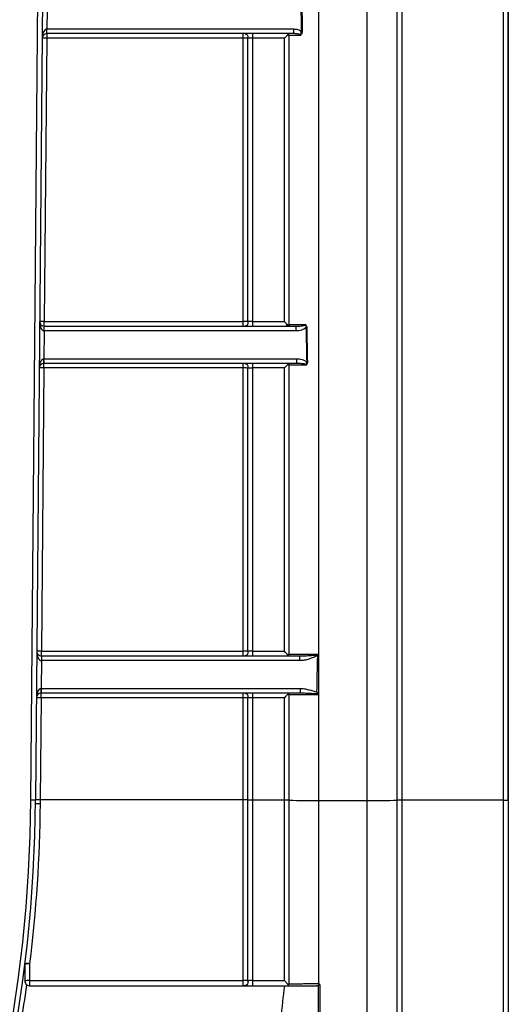
# Model space of a CAD drawing. Units: millimetres. Extents: x 8 to 418, y -29 to 291.
# Drawn here: x 164 to 171, y 190 to 205 of the extents above; entities that cross this region are included whole.
import ezdxf

# ---------------------------------------------------------------- set-up
doc = ezdxf.new("R2010")
doc.units = ezdxf.units.MM
doc.layers.add('FORMAT', color=7, linetype='Continuous')
doc.styles.add('SLDTEXTSTYLE1', font='TXT', dxfattribs={"width": 0.7})
doc.dimstyles.new('SLDDIMSTYLE0', dxfattribs={"dimtxt": 3.393075, "dimasz": 5, "dimexe": 0, "dimexo": 0.0625, "dimgap": 0.848269, "dimtad": 2, "dimdec": 4, "dimlfac": 7, "dimrnd": 1e-09, "dimzin": 12, "dimdsep": 46, "dimtxsty": 'SLDTEXTSTYLE1', "dimsah": 1, "dimcen": 0.09, "dimadec": 0, "dimazin": 3, "dimtfac": 1, "dimtdec": 4, "dimtofl": 0, "dimtmove": 0, "dimatfit": 3, "dimfxl": 0, "dimfrac": 2, "dimtolj": 1, "dimtzin": 12, "dimarcsym": 0})

# ---------------------------------------------------------------- blocks, each defined once
blk = doc.blocks.new('_D')
at = {"layer": 'FORMAT'}
for p, q in [((24.952, 193.167), (24.952, 253.698)), ((167.81, 245.165), (167.81, 253.698)), ((167.81, 252.698), (24.952, 252.698))]:
    blk.add_line(p, q, dxfattribs=at)
for points in [[(24.952, 252.698), (29.952, 252.258), (29.952, 253.138)], [(167.81, 252.698), (162.81, 253.138), (162.81, 252.258)]]:
    blk.add_solid(points, dxfattribs=at)
at = {"layer": 'FORMAT', "attachment_point": 1, "style": 'SLDTEXTSTYLE1'}
for s, insert, char_height in [('%%p', (101.235, 257.072), 3.3931), ('1000', (93.271, 257.072), 3.3931), ('2', (104.343, 257.072), 3.393)]:
    blk.add_mtext(s, dxfattribs=dict(at, insert=insert, char_height=char_height))
blk = doc.blocks.new('_D_1')
at = {"layer": 'FORMAT'}
for p, q in [((24.952, 193.167), (24.952, 258.769)), ((171.238, 193.162), (171.238, 258.769)), ((24.952, 257.769), (171.238, 257.769))]:
    blk.add_line(p, q, dxfattribs=at)
for points in [[(24.952, 257.769), (29.952, 257.329), (29.952, 258.209)], [(171.238, 257.769), (166.238, 258.209), (166.238, 257.329)]]:
    blk.add_solid(points, dxfattribs=at)
at = {"layer": 'FORMAT', "insert": (95.417, 262.143), "char_height": 3.3931, "attachment_point": 1, "style": 'SLDTEXTSTYLE1'}
blk.add_mtext('1024', dxfattribs=at)

msp = doc.modelspace()

# ---------------------------------------------------------------- linework, layer by layer
at = {"color": 7, "linetype": 'Continuous', "lineweight": 25}
for p, q in [((163.901547, 193.16666), (164.249997, 233.095061)), ((164.321423, 233.094438), (163.972974, 193.166138)), ((168.329252, 195.40835), (168.329252, 231.739149)), ((169.070542, 193.157396), (169.070542, 231.739149)), ((171.166767, 193.161151), (171.166767, 225.551082)), ((171.238195, 225.551705), (171.238195, 193.161774)), ((169.531734, 193.160657), (169.531734, 222.022308)), ((169.601611, 222.022012), (169.601611, 193.161151)), ((164.150367, 205.308106), (164.147873, 205.022386)), ((164.147873, 204.950957), (164.146627, 204.950957)), ((164.146627, 204.950957), (164.146627, 204.880152)), ((164.14725, 205.02238), (164.147873, 205.022386)), ((164.147873, 204.950957), (164.147873, 205.022386)), ((164.147873, 205.022386), (167.945149, 205.022386)), ((167.945149, 204.950957), (164.147873, 204.950957)), ((167.868061, 204.922438), (167.868061, 200.479678)), ((168.05598, 204.987588), (168.071595, 204.987796)), ((164.146627, 204.880152), (164.108602, 200.523009)), ((167.166767, 204.880152), (164.146627, 204.880152)), ((167.166767, 200.523009), (167.166767, 204.880152)), ((167.238195, 200.522386), (167.238195, 204.879529)), ((167.798183, 204.880152), (167.309624, 204.880152)), ((167.309624, 204.880152), (167.309624, 200.523009)), ((167.798183, 200.523009), (167.798183, 204.880152)), ((164.108602, 200.450957), (164.108602, 200.523009)), ((164.108602, 200.523009), (167.166767, 200.523009)), ((167.309624, 200.523009), (167.798183, 200.523009)), ((164.107356, 200.379534), (164.103616, 199.950957)), ((164.107356, 200.379534), (164.107979, 200.45096)), ((164.108602, 200.379529), (164.108602, 200.450957)), ((164.108602, 200.450957), (167.980423, 200.450957)), ((167.980559, 200.379529), (164.108602, 200.379529)), ((168.12976, 200.430923), (168.14116, 200.431152)), ((164.102992, 199.950952), (164.103616, 199.950957)), ((164.103616, 199.950957), (167.986059, 199.950957)), ((164.103616, 199.950957), (164.103616, 199.879529)), ((168.140799, 199.89844), (168.151568, 199.898671)), ((164.102369, 199.808724), (164.064345, 195.451581)), ((164.103616, 199.879529), (164.102369, 199.879529)), ((164.102369, 199.808724), (164.102369, 199.879529)), ((167.166767, 199.808724), (164.102369, 199.808724)), ((167.985861, 199.879529), (164.103616, 199.879529)), ((167.166767, 195.451581), (167.166767, 199.808724)), ((167.238195, 195.450957), (167.238195, 199.8081)), ((167.798183, 199.808724), (167.309624, 199.808724)), ((167.309624, 199.808724), (167.309624, 195.451581)), ((167.798183, 195.451581), (167.798183, 199.808724)), ((167.868061, 199.851009), (167.868061, 195.408029)), ((164.063721, 195.379531), (164.063098, 195.308106)), ((164.064345, 195.379529), (164.064345, 195.451581)), ((164.064345, 195.451581), (167.166767, 195.451581)), ((164.064345, 195.379529), (168.031152, 195.379529)), ((164.064345, 195.379529), (164.064345, 195.3081)), ((167.309624, 195.451581), (167.798183, 195.451581)), ((168.329252, 194.779778), (168.329252, 195.40835)), ((164.063098, 195.308106), (164.059358, 194.879529)), ((168.031597, 195.3081), (164.064345, 195.3081)), ((164.059358, 194.8081), (164.058111, 194.8081)), ((164.058111, 194.737295), (164.058111, 194.8081)), ((164.058735, 194.879523), (164.059358, 194.879529)), ((164.059358, 194.879529), (168.039154, 194.879529)), ((164.059358, 194.879529), (164.059358, 194.8081)), ((168.038656, 194.8081), (164.059358, 194.8081)), ((167.868061, 194.779574), (167.868061, 193.160657)), ((168.329252, 193.157396), (168.329252, 194.779778)), ((164.058111, 194.737295), (164.044405, 193.166761)), ((167.166767, 194.737295), (164.058111, 194.737295)), ((167.166767, 193.166761), (167.166767, 194.737295)), ((167.238195, 193.161774), (167.238195, 194.736672)), ((167.798183, 194.737295), (167.309624, 194.737295)), ((167.309624, 194.737295), (167.309624, 193.161151)), ((167.798183, 193.161151), (167.798183, 194.737295)), ((163.972438, 193.10474), (163.972974, 193.166138)), ((164.044405, 193.166761), (164.043864, 193.104943)), ((167.166767, 193.166761), (164.044405, 193.166761)), ((167.798183, 193.161151), (167.309624, 193.161151)), ((168.329252, 193.157396), (169.070542, 193.157396)), ((168.329252, 190.340445), (168.329252, 193.157396)), ((171.166767, 193.161151), (169.601611, 193.161151)), ((171.238195, 193.161774), (171.238195, 171.022386)), ((163.881052, 190.644409), (163.881052, 190.389268)), ((163.881052, 190.389268), (167.166767, 190.389268)), ((163.881052, 190.389268), (163.881052, 190.3081)), ((167.309624, 190.38899), (167.798183, 190.38899)), ((163.881052, 190.3081), (167.804246, 190.3081))]:
    msp.add_line(p, q, dxfattribs=at)
at = {"color": 8, "linetype": 'Continuous', "lineweight": 25}
for p, q in [((169.070542, 170.520616), (169.070542, 193.157396)), ((171.166767, 170.950957), (171.166767, 193.161151))]:
    msp.add_line(p, q, dxfattribs=at)
at = {"color": 7, "linetype": 'Continuous', "lineweight": 25}
for centre, radius, start, end in [((164.146627, 204.879529), 0.071429, 90, 179.5), ((162.10061, 205.004527), 2.046718, 358.5002023, 0.4997977), ((164.110914, 202.833746), 2.046718, 89.0002023, 90.9997977), ((164.108602, 200.522386), 0.071429, 179.5, 269.5), ((164.072889, 198.476603), 2.046718, 89.0002023, 90.9997977), ((164.108602, 200.522386), 0.142857, 269.5, 270), ((164.108602, 200.522386), 0.071429, 269.5, 270), ((162.056352, 199.933098), 2.046718, 358.5002023, 0.4997977), ((164.102369, 199.8081), 0.071429, 90, 179.5), ((164.066656, 197.762317), 2.046718, 89.0002023, 90.9997977), ((164.064345, 195.450957), 0.071429, 179.5, 269.5), ((164.028632, 193.405174), 2.046718, 89.0002023, 90.9997977), ((164.064345, 195.450957), 0.071429, 269.5, 270), ((164.064345, 195.450957), 0.142857, 269.5, 270), ((164.058111, 194.736672), 0.071429, 90, 179.5), ((162.012094, 194.86167), 2.046718, 358.5002023, 0.4997977), ((164.022398, 192.690889), 2.046718, 89.0002023, 90.9997977), ((142.381052, 193.293165), 21.592208, 180.5, 359.662927), ((142.381052, 193.293165), 21.520779, 180.5, 359.6631974), ((164.012537, 191.560895), 1.544366, 88.8376869, 91.4878242), ((164.008692, 191.120355), 2.046718, 89.0002023, 90.9997977), ((168.243542, 213.648042), 20.490826, 268.9500332, 270.2396606), ((169.156253, 213.648042), 20.490826, 269.7603394, 271.0499668), ((171.184622, 195.207922), 2.046849, 269.5001713, 271.4997906), ((163.863473, 190.494449), 0.150987, 83.3137363, 110.8943473), ((163.845892, 190.49956), 0.149055, 76.356114, 103.8690277), ((163.863527, 190.251), 0.139374, 82.7764238, 112.7525863), ((142.381052, 193.293165), 21.663637, 350.4929871, 352.1148399), ((163.881052, 190.379529), 0.071429, 234.7816, 270)]:
    msp.add_arc(centre, radius, start, end, dxfattribs=at)
for centre, major_axis, ratio, start_param, end_param in [((168.329252, 252.969408), (0, 57.296507), 0.008726535, 2.552106057, 2.563360407), ((168.329252, 252.969408), (0, 57.296257), 0.008227912, 2.552106057, 2.563360407), ((164.146627, 204.879529), (0.001247, 0.142852), 0.5, 0.008726646, 1.570796327), ((164.108602, 200.522386), (0.001247, 0.142852), 0.5, 1.570796327, 3.141592654), ((168.329252, 252.969408), (0, 57.296507), 0.008726535, 2.731184117, 2.755138582), ((168.329252, 252.969408), (0, 57.296257), 0.008227912, 2.731184117, 2.755138582), ((164.102369, 199.8081), (0.001247, 0.142852), 0.5, 0.008726646, 1.570796327), ((164.064345, 195.450957), (0.001247, 0.142852), 0.5, 1.570796327, 3.141592654), ((164.058111, 194.736672), (0.001247, 0.142852), 0.5, 0.008726646, 1.570796327)]:
    msp.add_ellipse(centre, major_axis=major_axis, ratio=ratio, start_param=start_param, end_param=end_param, dxfattribs=at)
for points, knots in [([(167.166767, 204.880152), (167.166767, 204.898747), (167.166767, 204.917164), (167.166767, 204.943348), (167.166767, 204.950957), (167.166767, 204.950957)], [0, 0, 0, 0, 0.5, 0.5, 1, 1, 1, 1]), ([(167.197013, 204.94845), (167.204423, 204.946724), (167.211398, 204.943892), (167.222908, 204.935684), (167.227436, 204.930267), (167.233994, 204.917315), (167.236014, 204.909854), (167.238126, 204.894671), (167.238195, 204.887038), (167.238195, 204.879529)], [0, 0, 0, 0, 0.25, 0.25, 0.5, 0.5, 0.75, 0.75, 1, 1, 1, 1]), ([(167.309624, 204.950957), (167.309624, 204.950957), (167.309624, 204.950755), (167.309624, 204.946205), (167.309624, 204.941953), (167.309624, 204.92891), (167.309624, 204.919965), (167.309624, 204.90037), (167.309624, 204.890091), (167.309624, 204.880152)], [0, 0, 0, 0, 0.25, 0.25, 0.5, 0.5, 0.75, 0.75, 1, 1, 1, 1]), ([(167.857909, 204.942424), (167.856765, 204.941358), (167.854472, 204.939221), (167.850409, 204.935304), (167.845973, 204.930836), (167.840931, 204.925689), (167.833227, 204.91654), (167.81867, 204.90148), (167.805966, 204.888254), (167.798183, 204.880152)], [0, 0, 0, 0, 0.0782907429, 0.1569034938, 0.2365629596, 0.3184422693, 0.4125062937, 0.640107218, 1, 1, 1, 1]), ([(167.868061, 204.922438), (167.867021, 204.925775), (167.865986, 204.929115), (167.86283, 204.935796), (167.860725, 204.939137), (167.857964, 204.942475)], [0, 0, 0, 0, 0.5, 0.5, 1, 1, 1, 1]), ([(168.045133, 204.922584), (168.038662, 204.922581), (168.025572, 204.922575), (168.006782, 204.922566), (167.988464, 204.922555), (167.97081, 204.922545), (167.953924, 204.922534), (167.935483, 204.92252), (167.915975, 204.922504), (167.896596, 204.922483), (167.879638, 204.922462), (167.872001, 204.922446), (167.868061, 204.922438)], [0, 0, 0, 0, 0.073002868, 0.1476726, 0.224009181, 0.302012593, 0.381682816, 0.463019831, 0.583632274, 0.713334036, 0.852123763, 1, 1, 1, 1]), ([(167.945149, 204.950957), (167.945149, 204.950957), (167.945149, 204.958655), (167.945149, 204.985101), (167.945149, 205.003686), (167.945149, 205.022386)], [0, 0, 0, 0, 0.5, 0.5, 1, 1, 1, 1]), ([(167.945149, 205.022386), (167.965002, 205.022386), (167.984965, 205.020201), (168.022533, 205.008989), (168.040738, 205.000184), (168.05598, 204.987588)], [0, 0, 0, 0, 0.5, 0.5, 1, 1, 1, 1]), ([(168.045187, 204.922585), (168.045151, 204.925235), (168.045047, 204.927995), (168.04293, 204.932749), (168.041052, 204.934616), (168.035097, 204.938813), (168.030604, 204.94029), (168.017545, 204.944009), (168.008841, 204.94533), (167.991477, 204.947833), (167.982755, 204.948892), (167.969246, 204.950099), (167.964679, 204.950429), (167.957613, 204.95076), (167.955232, 204.950842), (167.950335, 204.950944), (167.947813, 204.950957), (167.945149, 204.950957)], [0, 0, 0, 0, 0.0625, 0.0625, 0.125, 0.125, 0.25, 0.25, 0.5, 0.5, 0.75, 0.75, 0.875, 0.875, 0.9375, 0.9375, 1, 1, 1, 1]), ([(168.052758, 204.931495), (168.051502, 204.929875), (168.049072, 204.926738), (168.046417, 204.923938), (168.045133, 204.922584)], [0, 0, 0, 0, 0.516584444, 1, 1, 1, 1]), ([(168.050011, 204.935731), (168.053584, 204.943385), (168.056112, 204.951825), (168.058078, 204.969476), (168.057618, 204.978628), (168.05598, 204.987588)], [0, 0, 0, 0, 0.5, 0.5, 1, 1, 1, 1]), ([(168.071595, 204.987796), (168.071729, 204.977235), (168.070453, 204.966665), (168.0644, 204.947105), (168.059599, 204.937933), (168.052762, 204.931501)], [0, 0, 0, 0, 0.5, 0.5, 1, 1, 1, 1]), ([(167.238195, 204.879529), (167.238195, 204.879616), (167.237989, 204.879707), (167.233386, 204.879879), (167.229088, 204.879958), (167.215921, 204.880073), (167.206895, 204.88011), (167.187136, 204.88015), (167.176779, 204.880152), (167.166767, 204.880152)], [0, 0, 0, 0, 0.25, 0.25, 0.5, 0.5, 0.75, 0.75, 1, 1, 1, 1]), ([(167.309624, 204.879529), (167.299612, 204.879529), (167.289255, 204.879531), (167.269496, 204.879571), (167.260469, 204.879609), (167.247303, 204.879723), (167.243004, 204.879802), (167.238402, 204.879975), (167.238195, 204.880065), (167.238195, 204.880152)], [0, 0, 0, 0, 0.25, 0.25, 0.5, 0.5, 0.75, 0.75, 1, 1, 1, 1]), ([(167.238195, 200.522386), (167.238195, 200.522473), (167.237989, 200.522564), (167.233386, 200.522736), (167.229088, 200.522815), (167.215921, 200.52293), (167.206895, 200.522967), (167.187136, 200.523007), (167.176779, 200.523009), (167.166767, 200.523009)], [0, 0, 0, 0, 0.25, 0.25, 0.5, 0.5, 0.75, 0.75, 1, 1, 1, 1]), ([(167.166767, 200.450957), (167.166767, 200.450957), (167.166767, 200.458745), (167.166767, 200.485453), (167.166767, 200.504206), (167.166767, 200.523009)], [0, 0, 0, 0, 0.5, 0.5, 1, 1, 1, 1]), ([(167.238195, 200.522386), (167.238195, 200.514877), (167.238126, 200.507244), (167.236014, 200.49206), (167.233994, 200.4846), (167.227436, 200.471647), (167.222908, 200.466231), (167.211398, 200.458022), (167.204423, 200.45519), (167.197013, 200.453465)], [0, 0, 0, 0, 0.25, 0.25, 0.5, 0.5, 0.75, 0.75, 1, 1, 1, 1]), ([(167.309624, 200.523009), (167.29772, 200.523009), (167.283686, 200.523007), (167.264651, 200.52296), (167.253435, 200.522839), (167.244741, 200.522649), (167.23911, 200.522496), (167.238195, 200.522386), (167.238195, 200.522386)], [0, 0, 0, 0, 0.000176780061, 0.000412486809, 0.000707120244, 0.001001753679, 0.001237460427, 0.001414240488, 0.001414240488, 0.001414240488, 0.001414240488]), ([(167.309624, 200.523009), (167.309624, 200.512924), (167.309624, 200.502489), (167.309624, 200.482566), (167.309624, 200.473459), (167.309624, 200.460168), (167.309624, 200.455823), (167.309624, 200.451168), (167.309624, 200.450957), (167.309624, 200.450957)], [0, 0, 0, 0, 0.25, 0.25, 0.5, 0.5, 0.75, 0.75, 1, 1, 1, 1]), ([(167.834615, 200.483786), (167.832499, 200.486015), (167.827659, 200.491114), (167.819487, 200.500031), (167.809508, 200.510955), (167.80215, 200.518787), (167.798183, 200.523009)], [0, 0, 0, 0, 0.175885249, 0.402209375, 0.677749927, 1, 1, 1, 1]), ([(167.842163, 200.450957), (167.841368, 200.45096), (167.839616, 200.450967), (167.837896, 200.452233), (167.836432, 200.456456), (167.83525, 200.466293), (167.83483, 200.477733), (167.834608, 200.483798)], [0, 0, 0, 0, 0.148451419, 0.327457152, 0.532095791, 0.751943735, 1, 1, 1, 1]), ([(167.834681, 200.483842), (167.837057, 200.481445), (167.841499, 200.476962), (167.847851, 200.471737), (167.853233, 200.468418), (167.85958, 200.466525), (167.864954, 200.470397), (167.867021, 200.476285), (167.868056, 200.479233)], [0, 0, 0, 0, 0.1481743543, 0.277127006, 0.3924470818, 0.5002839735, 0.7497514297, 1, 1, 1, 1]), ([(167.842163, 200.450957), (167.846071, 200.450957), (167.850113, 200.45104), (167.857824, 200.452886), (167.861345, 200.45461), (167.866476, 200.459888), (167.868149, 200.463505), (167.869931, 200.471424), (167.870004, 200.475574), (167.869997, 200.479585)], [0, 0, 0, 0, 0.25, 0.25, 0.5, 0.5, 0.75, 0.75, 1, 1, 1, 1]), ([(167.869997, 200.479585), (167.88565, 200.479474), (167.91643, 200.479395), (168.002421, 200.479403), (168.057578, 200.479491), (168.119681, 200.479701)], [0, 0, 0, 0, 0.5, 0.5, 1, 1, 1, 1]), ([(167.980559, 200.379529), (167.980537, 200.398229), (167.980514, 200.416814), (167.980468, 200.443259), (167.980446, 200.450957), (167.980423, 200.450957)], [0, 0, 0, 0, 0.5, 0.5, 1, 1, 1, 1]), ([(167.980559, 200.450957), (167.983958, 200.450957), (167.987247, 200.450978), (167.993638, 200.451106), (167.996758, 200.451204), (168.006038, 200.451588), (168.01211, 200.451958), (168.030219, 200.453265), (168.042116, 200.454359), (168.066111, 200.456844), (168.078242, 200.458151), (168.096656, 200.461545), (168.102888, 200.46285), (168.111832, 200.466393), (168.114868, 200.467824), (168.11829, 200.471465), (168.119146, 200.472985), (168.119864, 200.476301), (168.119785, 200.478053), (168.11975, 200.479752)], [0, 0, 0, 0, 0.0625, 0.0625, 0.125, 0.125, 0.25, 0.25, 0.5, 0.5, 0.75, 0.75, 0.875, 0.875, 0.9375, 0.9375, 0.96875, 0.96875, 1, 1, 1, 1]), ([(168.12976, 200.430923), (168.120102, 200.421305), (168.108785, 200.413555), (168.08536, 200.400683), (168.073026, 200.395479), (168.034459, 200.382971), (168.007636, 200.379529), (167.980559, 200.379529)], [0, 0, 0, 0, 0.25, 0.25, 0.5, 0.5, 1, 1, 1, 1]), ([(168.119681, 200.479751), (168.120736, 200.478168), (168.122666, 200.475273), (168.125869, 200.472893), (168.128069, 200.470628), (168.128795, 200.469137), (168.129232, 200.468242)], [0, 0, 0, 0, 0.372113852, 0.680489032, 0.808115087, 1, 1, 1, 1]), ([(168.12923, 200.468245), (168.133472, 200.463356), (168.136354, 200.457301), (168.140161, 200.444507), (168.141032, 200.437874), (168.14116, 200.431152)], [0, 0, 0, 0, 0.5, 0.5, 1, 1, 1, 1]), ([(167.986059, 199.950957), (167.986059, 199.932257), (167.986059, 199.913673), (167.986059, 199.887227), (167.986059, 199.879529), (167.986059, 199.879529)], [0, 0, 0, 0, 0.5, 0.5, 1, 1, 1, 1]), ([(167.986059, 199.950957), (168.000051, 199.950957), (168.013956, 199.950231), (168.041464, 199.946271), (168.055194, 199.943147), (168.081734, 199.934686), (168.094545, 199.929398), (168.11903, 199.916191), (168.130819, 199.908253), (168.140799, 199.89844)], [0, 0, 0, 0, 0.25, 0.25, 0.5, 0.5, 0.75, 0.75, 1, 1, 1, 1]), ([(168.136429, 199.860603), (168.139217, 199.866332), (168.141097, 199.872556), (168.142438, 199.88549), (168.142009, 199.892005), (168.140799, 199.89844)], [0, 0, 0, 0, 0.5, 0.5, 1, 1, 1, 1]), ([(168.151568, 199.898671), (168.151717, 199.891263), (168.150966, 199.883922), (168.146815, 199.869823), (168.143416, 199.863202), (168.138367, 199.85821)], [0, 0, 0, 0, 0.5, 0.5, 1, 1, 1, 1]), ([(167.166767, 199.808724), (167.166767, 199.827319), (167.166767, 199.845736), (167.166767, 199.87192), (167.166767, 199.879529), (167.166767, 199.879529)], [0, 0, 0, 0, 0.5, 0.5, 1, 1, 1, 1]), ([(167.238195, 199.8081), (167.238195, 199.808188), (167.237989, 199.808278), (167.233386, 199.80845), (167.229088, 199.808529), (167.215921, 199.808644), (167.206895, 199.808682), (167.187136, 199.808722), (167.176779, 199.808724), (167.166767, 199.808724)], [0, 0, 0, 0, 0.25, 0.25, 0.5, 0.5, 0.75, 0.75, 1, 1, 1, 1]), ([(167.197013, 199.877022), (167.204423, 199.875296), (167.211398, 199.872464), (167.222908, 199.864256), (167.227436, 199.858839), (167.233994, 199.845887), (167.236014, 199.838426), (167.238126, 199.823243), (167.238195, 199.815609), (167.238195, 199.8081)], [0, 0, 0, 0, 0.25, 0.25, 0.5, 0.5, 0.75, 0.75, 1, 1, 1, 1]), ([(167.309624, 199.8081), (167.299612, 199.8081), (167.289255, 199.808102), (167.269496, 199.808142), (167.260469, 199.80818), (167.247303, 199.808295), (167.243004, 199.808374), (167.238402, 199.808546), (167.238195, 199.808636), (167.238195, 199.808724)], [0, 0, 0, 0, 0.25, 0.25, 0.5, 0.5, 0.75, 0.75, 1, 1, 1, 1]), ([(167.309624, 199.879529), (167.309624, 199.879529), (167.309624, 199.879326), (167.309624, 199.874777), (167.309624, 199.870524), (167.309624, 199.857482), (167.309624, 199.848536), (167.309624, 199.828941), (167.309624, 199.818662), (167.309624, 199.808724)], [0, 0, 0, 0, 0.25, 0.25, 0.5, 0.5, 0.75, 0.75, 1, 1, 1, 1]), ([(167.857991, 199.871072), (167.856844, 199.870003), (167.854545, 199.867861), (167.850463, 199.863929), (167.846002, 199.859438), (167.840941, 199.854272), (167.833227, 199.845111), (167.81867, 199.830051), (167.805966, 199.816826), (167.798183, 199.808724)], [0, 0, 0, 0, 0.0786228985, 0.1575645189, 0.2375516251, 0.319774402, 0.413654736, 0.6408108067, 1, 1, 1, 1]), ([(167.868061, 199.851009), (167.867026, 199.854359), (167.865997, 199.857712), (167.862866, 199.864418), (167.860781, 199.867772), (167.858046, 199.871122)], [0, 0, 0, 0, 0.5, 0.5, 1, 1, 1, 1]), ([(168.132576, 199.851133), (168.066048, 199.850898), (168.006812, 199.8508), (167.915368, 199.850794), (167.883233, 199.850886), (167.868061, 199.851009)], [0, 0, 0, 0, 0.5, 0.5, 1, 1, 1, 1]), ([(168.132587, 199.851184), (168.132547, 199.852971), (168.132486, 199.854811), (168.131312, 199.858158), (168.13019, 199.859602), (168.126232, 199.863029), (168.123034, 199.864371), (168.113585, 199.867763), (168.107099, 199.86905), (168.087815, 199.8724), (168.075177, 199.873701), (168.050115, 199.876161), (168.037689, 199.87724), (168.018812, 199.878532), (168.012488, 199.878899), (168.002839, 199.879281), (167.999592, 199.87938), (167.992976, 199.879507), (167.989635, 199.879529), (167.986059, 199.879529)], [0, 0, 0, 0, 0.03125, 0.03125, 0.0625, 0.0625, 0.125, 0.125, 0.25, 0.25, 0.5, 0.5, 0.75, 0.75, 0.875, 0.875, 0.9375, 0.9375, 1, 1, 1, 1]), ([(168.138365, 199.858208), (168.13742, 199.856926), (168.135606, 199.854465), (168.133557, 199.852246), (168.132575, 199.851184)], [0, 0, 0, 0, 0.520979103, 1, 1, 1, 1]), ([(167.238195, 195.450957), (167.238195, 195.451045), (167.237989, 195.451135), (167.233386, 195.451308), (167.229088, 195.451386), (167.215921, 195.451501), (167.206895, 195.451539), (167.187136, 195.451579), (167.176779, 195.451581), (167.166767, 195.451581)], [0, 0, 0, 0, 0.25, 0.25, 0.5, 0.5, 0.75, 0.75, 1, 1, 1, 1]), ([(167.166767, 195.379529), (167.166767, 195.379529), (167.166767, 195.387316), (167.166767, 195.414025), (167.166767, 195.432778), (167.166767, 195.451581)], [0, 0, 0, 0, 0.5, 0.5, 1, 1, 1, 1]), ([(167.238195, 195.450957), (167.238195, 195.443448), (167.238126, 195.435815), (167.236014, 195.420632), (167.233994, 195.413171), (167.227436, 195.400219), (167.222908, 195.394802), (167.211398, 195.386594), (167.204423, 195.383762), (167.197013, 195.382036)], [0, 0, 0, 0, 0.25, 0.25, 0.5, 0.5, 0.75, 0.75, 1, 1, 1, 1]), ([(167.309624, 195.451581), (167.29772, 195.451581), (167.283686, 195.451578), (167.264651, 195.451531), (167.253435, 195.45141), (167.244741, 195.45122), (167.23911, 195.451067), (167.238195, 195.450957), (167.238195, 195.450957)], [0, 0, 0, 0, 0.000176780061, 0.000412486809, 0.000707120244, 0.001001753679, 0.001237460427, 0.001414240488, 0.001414240488, 0.001414240488, 0.001414240488]), ([(167.309624, 195.451581), (167.309624, 195.441496), (167.309624, 195.43106), (167.309624, 195.411138), (167.309624, 195.402031), (167.309624, 195.38874), (167.309624, 195.384395), (167.309624, 195.379739), (167.309624, 195.379529), (167.309624, 195.379529)], [0, 0, 0, 0, 0.25, 0.25, 0.5, 0.5, 0.75, 0.75, 1, 1, 1, 1]), ([(167.857841, 195.387563), (167.856682, 195.388738), (167.854383, 195.39107), (167.850345, 195.395447), (167.845937, 195.400294), (167.840411, 195.406433), (167.831241, 195.415746), (167.817032, 195.431351), (167.805181, 195.444071), (167.798183, 195.451581)], [0, 0, 0, 0, 0.081937292, 0.162626363, 0.243578381, 0.325955193, 0.449753878, 0.67513081, 1, 1, 1, 1]), ([(167.858293, 195.388175), (167.860949, 195.391465), (167.862976, 195.394752), (167.866029, 195.401328), (167.867042, 195.404616), (167.868061, 195.407907)], [0, 0, 0, 0, 0.5, 0.5, 1, 1, 1, 1]), ([(167.868061, 195.408152), (167.870008, 195.408156), (167.873881, 195.408165), (167.881418, 195.408174), (167.890101, 195.408182), (167.899987, 195.408188), (167.910971, 195.408193), (167.922988, 195.408197), (167.935964, 195.408201), (167.949826, 195.408205), (167.964501, 195.40821), (167.979917, 195.408214), (167.996001, 195.408219), (168.012684, 195.408225), (168.029896, 195.408231), (168.047571, 195.408238), (168.065642, 195.408245), (168.084046, 195.408254), (168.102722, 195.408262), (168.121611, 195.408272), (168.140656, 195.408281), (168.159804, 195.408291), (168.179003, 195.4083), (168.198204, 195.40831), (168.217362, 195.408319), (168.236432, 195.408327), (168.255375, 195.408335), (168.274153, 195.408341), (168.29273, 195.408346), (168.311074, 195.408349), (168.323225, 195.408349), (168.329252, 195.40835)], [0, 0, 0, 0, 0.040804895, 0.081158217, 0.121059966, 0.16051014, 0.199508736, 0.238055753, 0.27615119, 0.313795046, 0.350987319, 0.387728009, 0.424017114, 0.459854634, 0.495240568, 0.530174915, 0.564657676, 0.598688851, 0.632268438, 0.665396439, 0.698072854, 0.730297683, 0.762070928, 0.793392589, 0.824262667, 0.854681164, 0.884648082, 0.914163422, 0.943227186, 0.971839378, 1, 1, 1, 1]), ([(168.031597, 195.379529), (168.034826, 195.379529), (168.03788, 195.379539), (168.043993, 195.379605), (168.047001, 195.379656), (168.055984, 195.379857), (168.061909, 195.380054), (168.079654, 195.380759), (168.09143, 195.381377), (168.126941, 195.383333), (168.150945, 195.384737), (168.199762, 195.387817), (168.22451, 195.389594), (168.274702, 195.393705), (168.300023, 195.396361), (168.325478, 195.396614)], [0, 0, 0, 0, 0.03125, 0.03125, 0.0625, 0.0625, 0.125, 0.125, 0.25, 0.25, 0.5, 0.5, 0.75, 0.75, 1, 1, 1, 1]), ([(168.310302, 195.380027), (168.298415, 195.377608), (168.28701, 195.373594), (168.264329, 195.365173), (168.253093, 195.36068), (168.219295, 195.347443), (168.196656, 195.338908), (168.15047, 195.324301), (168.127144, 195.318245), (168.079887, 195.31001), (168.055898, 195.3081), (168.031597, 195.3081)], [0, 0, 0, 0, 0.125, 0.125, 0.25, 0.25, 0.5, 0.5, 0.75, 0.75, 1, 1, 1, 1]), ([(168.031597, 195.379529), (168.031597, 195.379529), (168.031597, 195.371831), (168.031597, 195.345385), (168.031597, 195.3268), (168.031597, 195.3081)], [0, 0, 0, 0, 0.5, 0.5, 1, 1, 1, 1]), ([(168.325478, 195.396614), (168.325125, 195.39626), (168.324773, 195.395904), (168.324422, 195.395547), (168.323018, 195.39412), (168.321626, 195.392672), (168.320248, 195.391206), (168.316989, 195.38774), (168.313808, 195.384166), (168.31072, 195.380522), (168.310581, 195.380357), (168.310441, 195.380192), (168.310302, 195.380027)], [0, 0, 0, 0, 0.0000106007343, 0.0000106007343, 0.0000106007343, 0.0000530262115, 0.0000530262115, 0.0000530262115, 0.0001534686081, 0.0001534686081, 0.0001534686081, 0.0001580021271, 0.0001580021271, 0.0001580021271, 0.0001580021271]), ([(168.325478, 195.396614), (168.326529, 195.397671), (168.327413, 195.398937), (168.328021, 195.400309), (168.328629, 195.401679), (168.328973, 195.403183), (168.329125, 195.40468), (168.329248, 195.405897), (168.329252, 195.407126), (168.329252, 195.40835)], [0, 0, 0, 0, 0.00003163489372, 0.00003163489372, 0.00003163489372, 0.00006316310597, 0.00006316310597, 0.00006316310597, 0.00008857302372, 0.00008857302372, 0.00008857302372, 0.00008857302372]), ([(167.166767, 194.737295), (167.166767, 194.75589), (167.166767, 194.774307), (167.166767, 194.800491), (167.166767, 194.8081), (167.166767, 194.8081)], [0, 0, 0, 0, 0.5, 0.5, 1, 1, 1, 1]), ([(167.197013, 194.805593), (167.204423, 194.803867), (167.211398, 194.801035), (167.222908, 194.792827), (167.227436, 194.78741), (167.233994, 194.774458), (167.236014, 194.766997), (167.238126, 194.751814), (167.238195, 194.744181), (167.238195, 194.736672)], [0, 0, 0, 0, 0.25, 0.25, 0.5, 0.5, 0.75, 0.75, 1, 1, 1, 1]), ([(167.309624, 194.8081), (167.309624, 194.8081), (167.309624, 194.807898), (167.309624, 194.803348), (167.309624, 194.799096), (167.309624, 194.786053), (167.309624, 194.777108), (167.309624, 194.757512), (167.309624, 194.747233), (167.309624, 194.737295)], [0, 0, 0, 0, 0.25, 0.25, 0.5, 0.5, 0.75, 0.75, 1, 1, 1, 1]), ([(167.858116, 194.799758), (167.856963, 194.798686), (167.854654, 194.796537), (167.850545, 194.792581), (167.846046, 194.788055), (167.840956, 194.782861), (167.833227, 194.773683), (167.81867, 194.758623), (167.805966, 194.745397), (167.798183, 194.737295)], [0, 0, 0, 0, 0.079125054, 0.158564088, 0.239046492, 0.321788467, 0.415390793, 0.641874282, 1, 1, 1, 1]), ([(167.868023, 194.77959), (167.86698, 194.782999), (167.865932, 194.786409), (167.862732, 194.793233), (167.860596, 194.796646), (167.857801, 194.800054)], [0, 0, 0, 0, 0.5, 0.5, 1, 1, 1, 1]), ([(168.329252, 194.779778), (168.320481, 194.779778), (168.302736, 194.779777), (168.275899, 194.77977), (168.248632, 194.779761), (168.221046, 194.779749), (168.193259, 194.779736), (168.165404, 194.779722), (168.137625, 194.779708), (168.110079, 194.779695), (168.082932, 194.779682), (168.056363, 194.77967), (168.030561, 194.77966), (168.005725, 194.779651), (167.982059, 194.779643), (167.959778, 194.779637), (167.939099, 194.779631), (167.920249, 194.779625), (167.903432, 194.779618), (167.88894, 194.77961), (167.876728, 194.779598), (167.870966, 194.779586), (167.868061, 194.77958)], [0, 0, 0, 0, 0.040981745, 0.082912818, 0.12579322, 0.169622948, 0.214401996, 0.26013036, 0.306808033, 0.354435006, 0.403011273, 0.452536821, 0.503011641, 0.554435721, 0.606809047, 0.660131607, 0.714403385, 0.769624367, 0.825794537, 0.882913877, 0.940982371, 1, 1, 1, 1]), ([(168.039154, 194.879529), (168.061285, 194.879529), (168.083276, 194.878064), (168.126919, 194.871571), (168.148567, 194.866765), (168.191252, 194.855469), (168.212356, 194.848921), (168.254622, 194.836043), (168.275744, 194.829562), (168.297601, 194.825858)], [0, 0, 0, 0, 0.25, 0.25, 0.5, 0.5, 0.75, 0.75, 1, 1, 1, 1]), ([(168.039154, 194.879529), (168.039154, 194.860829), (168.039154, 194.842244), (168.039154, 194.815798), (168.039154, 194.8081), (168.039154, 194.8081)], [0, 0, 0, 0, 0.5, 0.5, 1, 1, 1, 1]), ([(168.324459, 194.795724), (168.299751, 194.79585), (168.275044, 194.797017), (168.226501, 194.799586), (168.202586, 194.800947), (168.155409, 194.803476), (168.132153, 194.80473), (168.097523, 194.806468), (168.086034, 194.807016), (168.068739, 194.807638), (168.062965, 194.807811), (168.054224, 194.807987), (168.051297, 194.808033), (168.045361, 194.80809), (168.042409, 194.8081), (168.039154, 194.8081)], [0, 0, 0, 0, 0.25, 0.25, 0.5, 0.5, 0.75, 0.75, 0.875, 0.875, 0.9375, 0.9375, 0.96875, 0.96875, 1, 1, 1, 1]), ([(168.329252, 194.779778), (168.329252, 194.782665), (168.329202, 194.785546), (168.327769, 194.79114), (168.326403, 194.793696), (168.324459, 194.795724)], [0, 0, 0, 0, 0.5, 0.5, 1, 1, 1, 1]), ([(167.238195, 194.736672), (167.238195, 194.736759), (167.237989, 194.736849), (167.233386, 194.737022), (167.229088, 194.737101), (167.215921, 194.737215), (167.206895, 194.737253), (167.187136, 194.737293), (167.176779, 194.737295), (167.166767, 194.737295)], [0, 0, 0, 0, 0.25, 0.25, 0.5, 0.5, 0.75, 0.75, 1, 1, 1, 1]), ([(167.309624, 194.736672), (167.299612, 194.736672), (167.289255, 194.736674), (167.269496, 194.736714), (167.260469, 194.736751), (167.247303, 194.736866), (167.243004, 194.736945), (167.238402, 194.737117), (167.238195, 194.737208), (167.238195, 194.737295)], [0, 0, 0, 0, 0.25, 0.25, 0.5, 0.5, 0.75, 0.75, 1, 1, 1, 1]), ([(163.901548, 193.166762), (163.920247, 193.166598), (163.938832, 193.166436), (163.965276, 193.166205), (163.972974, 193.166138), (163.972974, 193.166138)], [0, 0, 0, 0, 0.5, 0.5, 1, 1, 1, 1]), ([(167.238195, 193.166138), (167.238195, 193.166225), (167.237989, 193.166315), (167.233386, 193.166488), (167.229088, 193.166567), (167.215921, 193.166681), (167.206895, 193.166719), (167.187136, 193.166759), (167.176779, 193.166761), (167.166767, 193.166761)], [0, 0, 0, 0, 0.25, 0.25, 0.5, 0.5, 0.75, 0.75, 1, 1, 1, 1]), ([(167.309624, 193.161151), (167.299612, 193.161151), (167.289255, 193.161153), (167.269496, 193.161193), (167.260469, 193.16123), (167.247303, 193.161345), (167.243004, 193.161424), (167.238402, 193.161597), (167.238195, 193.161687), (167.238195, 193.161774)], [0, 0, 0, 0, 0.25, 0.25, 0.5, 0.5, 0.75, 0.75, 1, 1, 1, 1]), ([(167.238195, 190.379529), (167.238195, 190.441089), (167.238195, 190.564181), (167.238195, 190.749029), (167.238195, 190.933972), (167.238195, 191.119027), (167.238195, 191.30419), (167.238195, 191.489462), (167.238195, 191.674843), (167.238195, 191.860332), (167.238195, 192.04593), (167.238195, 192.231637), (167.238195, 192.417453), (167.238195, 192.603378), (167.238195, 192.789411), (167.238195, 192.975552), (167.238195, 193.099691), (167.238195, 193.161774)], [0, 0, 0, 0, 0.066740952, 0.133451238, 0.200135476, 0.26679829, 0.333444308, 0.400078159, 0.466704479, 0.533327902, 0.599953064, 0.666584601, 0.733227146, 0.799885333, 0.866563788, 0.933267138, 1, 1, 1, 1]), ([(167.868061, 193.160657), (167.86644, 193.160724), (167.864694, 193.160796), (167.857807, 193.160937), (167.852815, 193.161001), (167.839946, 193.161092), (167.831971, 193.16112), (167.815148, 193.16115), (167.806546, 193.161151), (167.798183, 193.161151)], [0, 0, 0, 0, 0.25, 0.25, 0.5, 0.5, 0.75, 0.75, 1, 1, 1, 1]), ([(169.601611, 193.161151), (169.593248, 193.161151), (169.584646, 193.16115), (169.567824, 193.16112), (169.559848, 193.161092), (169.546979, 193.161001), (169.541987, 193.160937), (169.5351, 193.160796), (169.533355, 193.160724), (169.531734, 193.160657)], [0, 0, 0, 0, 0.25, 0.25, 0.5, 0.5, 0.75, 0.75, 1, 1, 1, 1]), ([(169.531749, 170.961933), (169.531748, 171.069584), (169.531748, 171.306122), (169.531746, 172.028874), (169.531746, 172.515072), (169.531744, 173.720459), (169.531744, 174.439624), (169.531743, 176.08626), (169.531742, 177.013699), (169.531741, 179.045046), (169.53174, 180.148915), (169.531739, 182.495228), (169.531738, 183.737625), (169.531737, 186.318342), (169.531736, 187.65661), (169.531735, 190.383122), (169.531734, 191.771311), (169.531734, 193.160657)], [0, 0, 0, 0, 0.125, 0.125, 0.25, 0.25, 0.375, 0.375, 0.5, 0.5, 0.625, 0.625, 0.75, 0.75, 0.875, 0.875, 1, 1, 1, 1]), ([(169.601611, 193.161151), (169.601611, 191.77633), (169.601611, 190.392661), (169.601611, 187.674953), (169.601611, 186.34097), (169.601611, 183.768373), (169.601611, 182.52981), (169.601611, 180.190524), (169.601611, 179.089846), (169.601611, 177.064073), (169.601611, 176.139016), (169.601611, 174.496208), (169.601611, 173.778488), (169.601611, 172.574969), (169.601611, 172.089192), (169.601611, 171.366224), (169.601611, 171.129046), (169.601611, 171.02023)], [0, 0, 0, 0, 0.125, 0.125, 0.25, 0.25, 0.375, 0.375, 0.5, 0.5, 0.625, 0.625, 0.75, 0.75, 0.875, 0.875, 1, 1, 1, 1]), ([(163.809624, 190.635507), (163.809624, 190.6315), (163.809624, 190.626674), (163.809624, 190.61676), (163.809624, 190.611586), (163.809624, 190.596028), (163.809624, 190.585462), (163.809624, 190.553534), (163.809624, 190.531899), (163.809624, 190.466872), (163.809624, 190.42326), (163.809624, 190.379529)], [0, 0, 0, 0, 0.0625, 0.0625, 0.125, 0.125, 0.25, 0.25, 0.5, 0.5, 1, 1, 1, 1]), ([(167.238195, 190.379529), (167.238195, 190.380894), (167.237989, 190.382306), (167.233386, 190.385), (167.229088, 190.386231), (167.215921, 190.388026), (167.206895, 190.388612), (167.187136, 190.38924), (167.176779, 190.389268), (167.166767, 190.389268)], [0, 0, 0, 0, 0.25, 0.25, 0.5, 0.5, 0.75, 0.75, 1, 1, 1, 1]), ([(167.166767, 190.3081), (167.166767, 190.3081), (167.166767, 190.317268), (167.166767, 190.347914), (167.166767, 190.36913), (167.166767, 190.389268)], [0, 0, 0, 0, 0.5, 0.5, 1, 1, 1, 1]), ([(167.238195, 190.379529), (167.238195, 190.369517), (167.237989, 190.35916), (167.233386, 190.3394), (167.229088, 190.330374), (167.215921, 190.317208), (167.206895, 190.312909), (167.187136, 190.308307), (167.176779, 190.3081), (167.166767, 190.3081)], [0, 0, 0, 0, 0.25, 0.25, 0.5, 0.5, 0.75, 0.75, 1, 1, 1, 1]), ([(167.309625, 190.388989), (167.297614, 190.388989), (167.285589, 190.388959), (167.270559, 190.388489), (167.259728, 190.38749), (167.251325, 190.385782), (167.24421, 190.383309), (167.239087, 190.381183), (167.238195, 190.379529), (167.238195, 190.379529)], [0, 0, 0, 0, 0.000177569226, 0.000355138452, 0.000532707678, 0.000769466646, 0.001006225614, 0.001242984582, 0.001420553808, 0.001420553808, 0.001420553808, 0.001420553808]), ([(167.309624, 190.38899), (167.309624, 190.377928), (167.309624, 190.366427), (167.309624, 190.344201), (167.309624, 190.333933), (167.309624, 190.318844), (167.309624, 190.313819), (167.309624, 190.308373), (167.309624, 190.3081), (167.309624, 190.3081)], [0, 0, 0, 0, 0.25, 0.25, 0.5, 0.5, 0.75, 0.75, 1, 1, 1, 1]), ([(167.859272, 190.318132), (167.858024, 190.31964), (167.85555, 190.322631), (167.851094, 190.328251), (167.846195, 190.334409), (167.840245, 190.341791), (167.830856, 190.352218), (167.816737, 190.368545), (167.805051, 190.381423), (167.798183, 190.38899)], [0, 0, 0, 0, 0.088399233, 0.175201183, 0.262688914, 0.352226788, 0.474918998, 0.691462485, 1, 1, 1, 1]), ([(167.804246, 190.3081), (167.849853, 190.3081), (167.894735, 190.3081), (167.983109, 190.3081), (168.026976, 190.3081), (168.111408, 190.3081), (168.151555, 190.3081), (168.227788, 190.3081), (168.264109, 190.3081), (168.297389, 190.3081)], [0, 0, 0, 0, 0.25, 0.25, 0.5, 0.5, 0.75, 0.75, 1, 1, 1, 1]), ([(167.868061, 190.337468), (167.870012, 190.337535), (167.873875, 190.337669), (167.881359, 190.337848), (167.889888, 190.338017), (167.899484, 190.338178), (167.910012, 190.338335), (167.921382, 190.33849), (167.933493, 190.338644), (167.946251, 190.338797), (167.959566, 190.338949), (167.973349, 190.339098), (167.987517, 190.339241), (168.001989, 190.339378), (168.016691, 190.339503), (168.038737, 190.339666), (168.069311, 190.339839), (168.109711, 190.340013), (168.15188, 190.340155), (168.195352, 190.340271), (168.239674, 190.340363), (168.284402, 190.34043), (168.314351, 190.34044), (168.329252, 190.340445)], [0, 0, 0, 0, 0.041115986, 0.081401615, 0.120857066, 0.159482541, 0.197278275, 0.234244532, 0.270381611, 0.305689849, 0.340169623, 0.373821352, 0.406645504, 0.438642597, 0.469813205, 0.500157962, 0.573712963, 0.64653306, 0.718628939, 0.790011751, 0.860693101, 0.93068503, 1, 1, 1, 1]), ([(168.320997, 190.314301), (168.320584, 190.313956), (168.317431, 190.311325), (168.309433, 190.30857), (168.301831, 190.308273), (168.297389, 190.3081)], [0, 0, 0, 0, 0.058922049, 0.4501132, 1, 1, 1, 1]), ([(168.329252, 190.340445), (168.329252, 190.33816), (168.329314, 190.334895), (168.328324, 190.327136), (168.327027, 190.323038), (168.324781, 190.31849), (168.323895, 190.317378), (168.322343, 190.315524), (168.321673, 190.314877), (168.321002, 190.314293)], [0, 0, 0, 0, 0.25, 0.25, 0.5, 0.5, 0.75, 0.75, 1, 1, 1, 1]), ([(168.329252, 190.340445), (168.329626, 190.339393), (168.330418, 190.337165), (168.333318, 190.333373), (168.33742, 190.329067), (168.340715, 190.3226), (168.34111, 190.317888), (168.341309, 190.315517)], [0, 0, 0, 0, 0.1179690825, 0.2497668277, 0.5007356461, 0.7487923516, 1, 1, 1, 1])]:
    msp.add_open_spline(points, degree=3, knots=knots, dxfattribs=at)
for points in [[(168.052925, 204.931529), (168.052139, 204.933077), (168.051165, 204.934464), (168.050011, 204.935731)], [(167.868061, 200.479678), (167.868678, 200.479647), (167.869324, 200.479616), (167.869997, 200.479585)], [(168.125653, 200.464465), (168.12705, 200.465583), (168.12829, 200.466827), (168.129352, 200.468213)], [(168.12976, 200.430923), (168.131446, 200.442375), (168.130625, 200.454379), (168.125653, 200.464465)], [(168.138413, 199.858218), (168.137833, 199.859083), (168.137172, 199.859873), (168.136429, 199.860603)], [(168.297601, 194.825858), (168.300862, 195.010603), (168.304445, 195.195343), (168.310302, 195.380027)], [(168.324459, 194.795724), (168.31533, 194.80524), (168.306278, 194.815412), (168.297601, 194.825858)], [(164.043864, 193.104943), (164.036628, 192.278473), (163.981995, 191.458343), (163.881052, 190.644409)], [(167.166767, 190.389268), (167.166767, 191.309514), (167.166767, 192.237875), (167.166767, 193.166761)], [(167.309624, 193.161151), (167.309624, 192.234218), (167.309624, 191.307791), (167.309624, 190.38899)], [(167.798183, 190.38899), (167.798183, 191.307791), (167.798183, 192.234218), (167.798183, 193.161151)], [(167.868061, 193.160657), (167.868061, 192.216571), (167.868061, 191.27301), (167.868061, 190.337455)], [(163.809624, 190.379529), (163.809624, 190.356272), (163.820777, 190.334645), (163.83986, 190.321175)], [(167.744819, 189.8081), (167.763366, 189.974914), (167.783292, 190.141571), (167.804246, 190.3081)], [(167.859585, 190.318521), (167.864075, 190.324843), (167.866194, 190.331072), (167.868061, 190.337443)], [(168.32085, 189.783742), (168.320803, 189.960315), (168.320861, 190.137169), (168.320999, 190.314303)], [(168.341309, 190.315517), (168.333778, 190.315485), (168.326295, 190.315038), (168.320999, 190.314303)], [(168.341309, 190.315517), (168.342066, 190.138627), (168.342864, 189.961966), (168.343713, 189.785637)]]:
    msp.add_open_spline(points, degree=3, dxfattribs=at)

# ---------------------------------------------------------------- dimensions: what is measured, and where the dimension line sits
at = {"layer": 'FORMAT'}
dim = msp.add_linear_dim(base=(171.238195, 257.769133), p1=(24.952481, 193.167384), p2=(171.238195, 193.161774), dimstyle='SLDDIMSTYLE0', dxfattribs=at)
dim.commit()
dim.dimension.update_dxf_attribs({"geometry": '_D_1', "text_midpoint": (99.399049, 257.769133), "dimtype": 160})
dim = msp.add_linear_dim(base=(24.952481, 252.69798), p1=(167.809624, 245.165243), p2=(24.952481, 193.167384), text='<>%%p2', dimstyle='SLDDIMSTYLE0', dxfattribs=at)
dim.commit()
dim.dimension.update_dxf_attribs({"geometry": '_D', "text_midpoint": (99.893341, 252.69798), "dimtype": 160})

doc.saveas('drawing.dxf')
